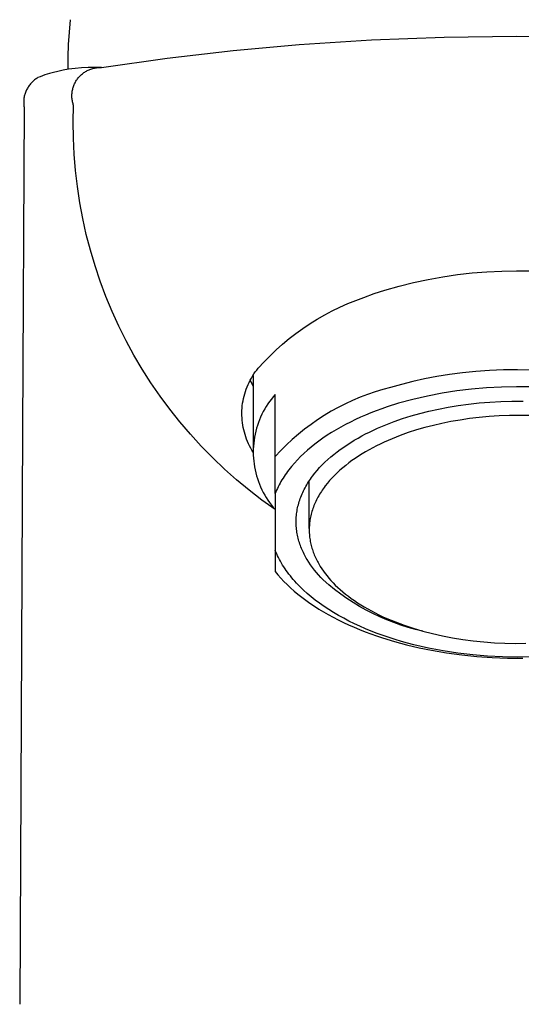
# Model space of a CAD drawing. Units: millimetres. Extents: x -272 to 106, y -332 to 326.
# Drawn here: x 59 to 82, y 234 to 279 of the extents above; entities that cross this region are included whole.
import ezdxf

# ---------------------------------------------------------------- set-up
doc = ezdxf.new("R2010")
doc.units = ezdxf.units.MM
doc.header["$MEASUREMENT"] = 0
doc.layers.add('Default', color=7, linetype='Continuous', true_color=0x000000)

msp = doc.modelspace()

# ---------------------------------------------------------------- linework, layer by layer
at = {"layer": 'Default', "color": 7, "true_color": 0xffffff}
for p, q in [((61.752, 278.748), (61.808, 279.311)), ((61.714, 278.183), (61.752, 278.748)), ((72.211, 278.176), (75.505, 278.392)), ((75.505, 278.392), (78.803, 278.522)), ((78.803, 278.522), (82.104, 278.566)), ((82.104, 278.566), (85.405, 278.523)), ((61.694, 277.618), (61.714, 278.183)), ((66.199, 277.554), (69.202, 277.902)), ((69.202, 277.902), (72.211, 278.176)), ((61.692, 277.052), (61.694, 277.618)), ((63.207, 277.134), (66.199, 277.554)), ((61.467, 277.009), (61.221, 276.956)), ((61.714, 277.056), (61.467, 277.009)), ((62.011, 277.089), (61.714, 277.056)), ((62.31, 277.113), (62.011, 277.089)), ((62.608, 277.129), (62.31, 277.113)), ((62.563, 276.993), (62.603, 277.012)), ((62.603, 277.012), (62.644, 277.03)), ((62.908, 277.136), (62.608, 277.129)), ((62.644, 277.03), (62.685, 277.047)), ((62.685, 277.047), (62.726, 277.063)), ((62.726, 277.063), (62.769, 277.077)), ((62.769, 277.077), (62.811, 277.089)), ((62.811, 277.089), (62.854, 277.1)), ((62.854, 277.1), (62.898, 277.11)), ((62.898, 277.11), (62.941, 277.118)), ((63.207, 277.134), (62.908, 277.136)), ((62.941, 277.118), (62.985, 277.124)), ((62.985, 277.124), (63.029, 277.129)), ((63.029, 277.129), (63.074, 277.133)), ((63.074, 277.133), (63.118, 277.135)), ((63.118, 277.135), (63.162, 277.135)), ((63.162, 277.135), (63.207, 277.134)), ((60.17, 276.573), (60.135, 276.544)), ((60.206, 276.6), (60.17, 276.573)), ((60.242, 276.626), (60.206, 276.6)), ((60.28, 276.65), (60.242, 276.626)), ((60.319, 276.673), (60.28, 276.65)), ((60.42, 276.717), (60.319, 276.673)), ((60.523, 276.757), (60.42, 276.717)), ((60.628, 276.793), (60.523, 276.757)), ((60.733, 276.826), (60.628, 276.793)), ((60.84, 276.856), (60.733, 276.826)), ((61.029, 276.909), (60.84, 276.856)), ((61.221, 276.956), (61.029, 276.909)), ((62.075, 276.551), (62.099, 276.588)), ((62.099, 276.588), (62.126, 276.624)), ((62.126, 276.624), (62.153, 276.659)), ((62.153, 276.659), (62.181, 276.693)), ((62.181, 276.693), (62.211, 276.726)), ((62.211, 276.726), (62.242, 276.758)), ((62.242, 276.758), (62.274, 276.789)), ((62.274, 276.789), (62.307, 276.818)), ((62.307, 276.818), (62.341, 276.847)), ((62.341, 276.847), (62.376, 276.874)), ((62.376, 276.874), (62.412, 276.901)), ((62.412, 276.901), (62.448, 276.925)), ((62.448, 276.925), (62.486, 276.949)), ((62.486, 276.949), (62.524, 276.971)), ((62.524, 276.971), (62.563, 276.993)), ((59.804, 276.122), (59.785, 276.081)), ((59.825, 276.162), (59.804, 276.122)), ((59.847, 276.201), (59.825, 276.162)), ((59.87, 276.24), (59.847, 276.201)), ((59.895, 276.277), (59.87, 276.24)), ((59.92, 276.314), (59.895, 276.277)), ((59.948, 276.35), (59.92, 276.314)), ((59.976, 276.385), (59.948, 276.35)), ((60.005, 276.419), (59.976, 276.385)), ((60.036, 276.452), (60.005, 276.419)), ((60.068, 276.484), (60.036, 276.452)), ((60.101, 276.515), (60.068, 276.484)), ((60.135, 276.544), (60.101, 276.515)), ((61.891, 276.101), (61.901, 276.145)), ((61.901, 276.145), (61.912, 276.188)), ((61.912, 276.188), (61.924, 276.23)), ((61.924, 276.23), (61.938, 276.273)), ((61.938, 276.273), (61.953, 276.314)), ((61.953, 276.314), (61.97, 276.355)), ((61.97, 276.355), (61.988, 276.396)), ((61.988, 276.396), (62.008, 276.436)), ((62.008, 276.436), (62.029, 276.475)), ((62.029, 276.475), (62.051, 276.513)), ((62.051, 276.513), (62.075, 276.551)), ((59.68, 275.692), (59.676, 275.647)), ((59.685, 275.736), (59.68, 275.692)), ((59.693, 275.781), (59.685, 275.736)), ((59.701, 275.825), (59.693, 275.781)), ((59.712, 275.869), (59.701, 275.825)), ((59.723, 275.912), (59.712, 275.869)), ((59.737, 275.955), (59.723, 275.912)), ((59.751, 275.998), (59.737, 275.955)), ((59.768, 276.04), (59.751, 275.998)), ((59.785, 276.081), (59.768, 276.04)), ((61.866, 275.881), (61.868, 275.925)), ((61.866, 275.837), (61.866, 275.881)), ((61.867, 275.792), (61.866, 275.837)), ((61.87, 275.748), (61.867, 275.792)), ((61.868, 275.925), (61.872, 275.97)), ((61.874, 275.704), (61.87, 275.748)), ((61.872, 275.97), (61.877, 276.014)), ((61.88, 275.66), (61.874, 275.704)), ((61.877, 276.014), (61.883, 276.058)), ((61.887, 275.616), (61.88, 275.66)), ((61.883, 276.058), (61.891, 276.101)), ((59.691, 275.333), (59.624, 260.635)), ((59.673, 275.602), (59.672, 275.557)), ((59.672, 275.557), (59.673, 275.512)), ((59.676, 275.647), (59.673, 275.602)), ((59.673, 275.512), (59.675, 275.467)), ((59.675, 275.467), (59.679, 275.422)), ((59.679, 275.422), (59.684, 275.377)), ((59.684, 275.377), (59.691, 275.333)), ((61.896, 275.572), (61.887, 275.616)), ((61.906, 275.529), (61.896, 275.572)), ((61.918, 275.486), (61.906, 275.529)), ((61.931, 275.444), (61.918, 275.486)), ((61.929, 274.663), (61.946, 275.402)), ((61.946, 275.402), (61.931, 275.444)), ((61.937, 273.923), (61.929, 274.663)), ((61.97, 273.184), (61.937, 273.923)), ((62.03, 272.447), (61.97, 273.184)), ((62.115, 271.712), (62.03, 272.447)), ((62.225, 270.981), (62.115, 271.712)), ((62.361, 270.254), (62.225, 270.981)), ((62.522, 269.532), (62.361, 270.254)), ((62.708, 268.816), (62.522, 269.532)), ((62.918, 268.107), (62.708, 268.816)), ((63.154, 267.406), (62.918, 268.107)), ((78.076, 267.491), (78.741, 267.612)), ((78.741, 267.612), (79.409, 267.71)), ((79.409, 267.71), (80.08, 267.785)), ((80.08, 267.785), (80.754, 267.839)), ((80.754, 267.839), (81.429, 267.87)), ((81.429, 267.87), (82.104, 267.879)), ((82.104, 267.879), (82.749, 267.872)), ((63.413, 266.714), (63.154, 267.406)), ((76.111, 266.999), (76.761, 267.185)), ((76.761, 267.185), (77.416, 267.349)), ((77.416, 267.349), (78.076, 267.491)), ((63.696, 266.031), (63.413, 266.714)), ((75.149, 266.666), (75.627, 266.84)), ((75.627, 266.84), (76.111, 266.999)), ((74.065, 266.229), (74.421, 266.387)), ((74.421, 266.387), (74.782, 266.533)), ((74.782, 266.533), (75.149, 266.666)), ((64.003, 265.358), (63.696, 266.031)), ((73.033, 265.682), (73.37, 265.876)), ((73.37, 265.876), (73.715, 266.058)), ((73.715, 266.058), (74.065, 266.229)), ((64.333, 264.696), (64.003, 265.358)), ((72.378, 265.259), (72.702, 265.476)), ((72.702, 265.476), (73.033, 265.682)), ((71.754, 264.793), (72.062, 265.032)), ((72.062, 265.032), (72.378, 265.259)), ((64.686, 264.046), (64.333, 264.696)), ((71.163, 264.285), (71.454, 264.544)), ((71.454, 264.544), (71.754, 264.793)), ((65.061, 263.408), (64.686, 264.046)), ((70.609, 263.737), (70.882, 264.015)), ((70.882, 264.015), (71.163, 264.285)), ((70.347, 263.449), (70.609, 263.737)), ((65.458, 262.784), (65.061, 263.408)), ((70.088, 263.089), (70.148, 263.182)), ((70.117, 263.113), (70.117, 259.63)), ((70.148, 263.182), (70.211, 263.273)), ((70.211, 263.273), (70.277, 263.362)), ((70.277, 263.362), (70.347, 263.449)), ((79.052, 263.155), (78.476, 263.063)), ((79.645, 263.232), (79.052, 263.155)), ((80.253, 263.293), (79.645, 263.232)), ((80.875, 263.337), (80.253, 263.293)), ((81.506, 263.364), (80.875, 263.337)), ((82.146, 263.372), (81.506, 263.364)), ((82.792, 263.362), (82.146, 263.372)), ((65.877, 262.175), (65.458, 262.784)), ((69.838, 262.595), (69.881, 262.697)), ((69.881, 262.697), (69.928, 262.798)), ((69.928, 262.798), (69.978, 262.897)), ((69.978, 262.897), (70.031, 262.994)), ((69.982, 262.878), (70.048, 262.742)), ((70.031, 262.994), (70.088, 263.089)), ((70.048, 262.742), (70.117, 262.609)), ((76.861, 262.709), (76.364, 262.569)), ((77.379, 262.839), (76.861, 262.709)), ((77.917, 262.957), (77.379, 262.839)), ((78.476, 263.063), (77.917, 262.957)), ((69.7, 262.174), (69.729, 262.281)), ((69.729, 262.281), (69.762, 262.387)), ((69.762, 262.387), (69.798, 262.492)), ((69.798, 262.492), (69.838, 262.595)), ((71.117, 262.253), (71.028, 262.149)), ((71.117, 257.738), (71.117, 262.253)), ((75.318, 262.25), (74.977, 262.12)), ((75.663, 262.368), (75.318, 262.25)), ((76.012, 262.475), (75.663, 262.368)), ((76.364, 262.569), (76.012, 262.475)), ((78.71, 262.302), (78.043, 262.173)), ((79.382, 262.408), (78.71, 262.302)), ((80.056, 262.491), (79.382, 262.408)), ((80.733, 262.551), (80.056, 262.491)), ((81.412, 262.587), (80.733, 262.551)), ((82.091, 262.6), (81.412, 262.587)), ((82.771, 262.59), (82.091, 262.6)), ((66.316, 261.58), (65.877, 262.175)), ((69.621, 261.738), (69.636, 261.848)), ((69.636, 261.848), (69.653, 261.958)), ((69.653, 261.958), (69.675, 262.066)), ((69.675, 262.066), (69.7, 262.174)), ((70.783, 261.821), (70.709, 261.706)), ((70.861, 261.933), (70.783, 261.821)), ((70.942, 262.043), (70.861, 261.933)), ((71.028, 262.149), (70.942, 262.043)), ((74.31, 261.824), (73.985, 261.659)), ((74.641, 261.978), (74.31, 261.824)), ((74.977, 262.12), (74.641, 261.978)), ((76.724, 261.847), (76.214, 261.685)), ((77.38, 262.021), (76.724, 261.847)), ((78.043, 262.173), (77.38, 262.021)), ((79.442, 261.745), (79.912, 261.81)), ((79.912, 261.81), (80.393, 261.862)), ((80.393, 261.862), (80.884, 261.902)), ((80.884, 261.902), (81.383, 261.929)), ((81.383, 261.929), (81.888, 261.942)), ((81.888, 261.942), (82.398, 261.941)), ((66.776, 261.001), (66.316, 261.58)), ((69.601, 261.407), (69.604, 261.517)), ((69.602, 261.296), (69.601, 261.407)), ((69.604, 261.517), (69.611, 261.628)), ((69.611, 261.628), (69.621, 261.738)), ((70.511, 261.347), (70.454, 261.223)), ((70.573, 261.469), (70.511, 261.347)), ((70.639, 261.589), (70.573, 261.469)), ((70.709, 261.706), (70.639, 261.589)), ((73.665, 261.483), (73.352, 261.296)), ((73.985, 261.659), (73.665, 261.483)), ((75.232, 261.313), (74.996, 261.21)), ((75.472, 261.412), (75.232, 261.313)), ((75.716, 261.507), (75.472, 261.412)), ((75.964, 261.598), (75.716, 261.507)), ((76.214, 261.685), (75.964, 261.598)), ((77.299, 261.271), (77.697, 261.384)), ((77.697, 261.384), (78.111, 261.488)), ((78.111, 261.488), (78.54, 261.584)), ((78.54, 261.584), (78.984, 261.67)), ((78.984, 261.67), (79.442, 261.745)), ((67.255, 260.438), (66.776, 261.001)), ((69.607, 261.185), (69.602, 261.296)), ((69.616, 261.074), (69.607, 261.185)), ((69.628, 260.964), (69.616, 261.074)), ((69.644, 260.855), (69.628, 260.964)), ((70.352, 260.97), (70.308, 260.84)), ((70.401, 261.097), (70.352, 260.97)), ((70.454, 261.223), (70.401, 261.097)), ((72.746, 260.889), (72.454, 260.671)), ((73.046, 261.098), (72.746, 260.889)), ((73.352, 261.296), (73.046, 261.098)), ((74.314, 260.88), (74.097, 260.762)), ((74.536, 260.994), (74.314, 260.88)), ((74.764, 261.104), (74.536, 260.994)), ((74.996, 261.21), (74.764, 261.104)), ((75.774, 260.711), (76.147, 260.869)), ((76.147, 260.869), (76.526, 261.015)), ((76.526, 261.015), (76.911, 261.149)), ((76.911, 261.149), (77.299, 261.271)), ((78.704, 260.933), (78.314, 260.843)), ((79.109, 261.014), (78.704, 260.933)), ((79.526, 261.087), (79.109, 261.014)), ((79.956, 261.149), (79.526, 261.087)), ((80.397, 261.202), (79.956, 261.149)), ((80.849, 261.243), (80.397, 261.202)), ((81.309, 261.273), (80.849, 261.243)), ((81.776, 261.29), (81.309, 261.273)), ((82.249, 261.295), (81.776, 261.29)), ((82.726, 261.287), (82.249, 261.295)), ((59.624, 260.635), (59.491, 234.489)), ((67.754, 259.892), (67.255, 260.438)), ((69.664, 260.746), (69.644, 260.855)), ((69.687, 260.637), (69.664, 260.746)), ((69.714, 260.53), (69.687, 260.637)), ((69.745, 260.423), (69.714, 260.53)), ((69.779, 260.318), (69.745, 260.423)), ((70.202, 260.444), (70.176, 260.31)), ((70.233, 260.578), (70.202, 260.444)), ((70.268, 260.71), (70.233, 260.578)), ((70.308, 260.84), (70.268, 260.71)), ((72.17, 260.442), (71.894, 260.204)), ((72.454, 260.671), (72.17, 260.442)), ((73.68, 260.518), (73.481, 260.39)), ((73.886, 260.642), (73.68, 260.518)), ((74.097, 260.762), (73.886, 260.642)), ((75.058, 260.36), (75.233, 260.452)), ((75.233, 260.452), (75.411, 260.541)), ((75.411, 260.541), (75.592, 260.628)), ((75.592, 260.628), (75.774, 260.711)), ((77.172, 260.512), (76.8, 260.379)), ((77.55, 260.634), (77.172, 260.512)), ((77.931, 260.744), (77.55, 260.634)), ((78.314, 260.843), (77.931, 260.744)), ((69.817, 260.214), (69.779, 260.318)), ((69.859, 260.111), (69.817, 260.214)), ((69.904, 260.01), (69.859, 260.111)), ((69.952, 259.91), (69.904, 260.01)), ((70.138, 260.04), (70.127, 259.904)), ((70.155, 260.175), (70.138, 260.04)), ((70.176, 260.31), (70.155, 260.175)), ((71.894, 260.204), (71.626, 259.956)), ((72.92, 259.991), (72.747, 259.853)), ((73.1, 260.127), (72.92, 259.991)), ((73.287, 260.26), (73.1, 260.127)), ((73.481, 260.39), (73.287, 260.26)), ((74.391, 259.963), (74.552, 260.066)), ((74.552, 260.066), (74.717, 260.167)), ((74.717, 260.167), (74.886, 260.265)), ((74.886, 260.265), (75.058, 260.36)), ((75.9, 259.995), (75.727, 259.91)), ((76.075, 260.078), (75.9, 259.995)), ((76.253, 260.157), (76.075, 260.078)), ((76.433, 260.234), (76.253, 260.157)), ((76.8, 260.379), (76.433, 260.234)), ((68.272, 259.363), (67.754, 259.892)), ((70.004, 259.812), (69.952, 259.91)), ((70.059, 259.716), (70.004, 259.812)), ((70.117, 259.622), (70.059, 259.716)), ((70.12, 259.767), (70.117, 259.63)), ((70.117, 259.63), (70.12, 259.494)), ((70.127, 259.904), (70.12, 259.767)), ((71.367, 259.699), (71.117, 259.433)), ((71.626, 259.956), (71.367, 259.699)), ((72.422, 259.569), (72.27, 259.424)), ((72.581, 259.712), (72.422, 259.569)), ((72.747, 259.853), (72.581, 259.712)), ((73.647, 259.406), (73.786, 259.522)), ((73.786, 259.522), (73.931, 259.636)), ((73.931, 259.636), (74.08, 259.748)), ((74.08, 259.748), (74.233, 259.856)), ((74.233, 259.856), (74.391, 259.963)), ((75.067, 259.541), (74.91, 259.443)), ((75.227, 259.638), (75.067, 259.541)), ((75.39, 259.731), (75.227, 259.638)), ((75.557, 259.822), (75.39, 259.731)), ((75.727, 259.91), (75.557, 259.822)), ((68.808, 258.853), (68.272, 259.363)), ((70.12, 259.494), (70.127, 259.357)), ((70.127, 259.357), (70.138, 259.221)), ((70.138, 259.221), (70.155, 259.086)), ((70.155, 259.086), (70.176, 258.951)), ((71.99, 259.127), (71.861, 258.977)), ((72.126, 259.276), (71.99, 259.127)), ((72.27, 259.424), (72.126, 259.276)), ((73.258, 259.043), (73.382, 259.166)), ((73.382, 259.166), (73.512, 259.287)), ((73.512, 259.287), (73.647, 259.406)), ((74.466, 259.132), (74.327, 259.023)), ((74.61, 259.238), (74.466, 259.132)), ((74.758, 259.341), (74.61, 259.238)), ((74.91, 259.443), (74.758, 259.341)), ((69.361, 258.362), (68.808, 258.853)), ((70.176, 258.951), (70.202, 258.817)), ((70.202, 258.817), (70.233, 258.683)), ((70.233, 258.683), (70.268, 258.551)), ((71.628, 258.672), (71.574, 258.595)), ((71.683, 258.749), (71.628, 258.672)), ((71.741, 258.825), (71.683, 258.749)), ((71.8, 258.901), (71.741, 258.825)), ((71.861, 258.977), (71.8, 258.901)), ((72.817, 258.532), (72.919, 258.662)), ((72.919, 258.662), (73.026, 258.791)), ((73.026, 258.791), (73.139, 258.918)), ((73.139, 258.918), (73.258, 259.043)), ((73.938, 258.685), (73.818, 258.568)), ((74.062, 258.8), (73.938, 258.685)), ((74.192, 258.912), (74.062, 258.8)), ((74.327, 259.023), (74.192, 258.912)), ((69.93, 257.891), (69.361, 258.362)), ((70.268, 258.551), (70.308, 258.421)), ((70.308, 258.421), (70.352, 258.291)), ((70.352, 258.291), (70.401, 258.164)), ((71.337, 258.207), (71.295, 258.129)), ((71.38, 258.285), (71.337, 258.207)), ((71.426, 258.363), (71.38, 258.285)), ((71.473, 258.441), (71.426, 258.363)), ((71.523, 258.518), (71.473, 258.441)), ((71.574, 258.595), (71.523, 258.518)), ((72.55, 258.132), (72.591, 258.199)), ((72.591, 258.199), (72.633, 258.266)), ((72.633, 258.266), (72.677, 258.333)), ((72.664, 256.141), (72.656, 258.303)), ((72.677, 258.333), (72.722, 258.4)), ((72.722, 258.4), (72.769, 258.466)), ((72.769, 258.466), (72.817, 258.532)), ((73.492, 258.207), (73.395, 258.084)), ((73.595, 258.329), (73.492, 258.207)), ((73.704, 258.449), (73.595, 258.329)), ((73.818, 258.568), (73.704, 258.449)), ((70.516, 257.439), (69.93, 257.891)), ((70.401, 258.164), (70.454, 258.038)), ((70.454, 258.038), (70.511, 257.914)), ((70.511, 257.914), (70.573, 257.792)), ((70.573, 257.792), (70.639, 257.672)), ((71.149, 257.817), (71.117, 257.738)), ((71.117, 257.738), (71.117, 255.159)), ((71.182, 257.895), (71.149, 257.817)), ((71.218, 257.973), (71.182, 257.895)), ((71.256, 258.051), (71.218, 257.973)), ((71.295, 258.129), (71.256, 258.051)), ((72.34, 257.721), (72.371, 257.79)), ((72.371, 257.79), (72.404, 257.859)), ((72.404, 257.859), (72.438, 257.927)), ((72.438, 257.927), (72.474, 257.996)), ((72.474, 257.996), (72.511, 258.064)), ((72.511, 258.064), (72.55, 258.132)), ((73.177, 257.769), (73.138, 257.706)), ((73.218, 257.833), (73.177, 257.769)), ((73.26, 257.896), (73.218, 257.833)), ((73.303, 257.959), (73.26, 257.896)), ((73.348, 258.021), (73.303, 257.959)), ((73.395, 258.084), (73.348, 258.021)), ((71.117, 257.008), (70.516, 257.439)), ((70.639, 257.672), (70.709, 257.555)), ((70.709, 257.555), (70.783, 257.44)), ((70.783, 257.44), (70.861, 257.328)), ((70.861, 257.328), (70.942, 257.218)), ((72.17, 257.233), (72.189, 257.303)), ((72.189, 257.303), (72.21, 257.373)), ((72.21, 257.373), (72.233, 257.443)), ((72.233, 257.443), (72.257, 257.513)), ((72.257, 257.513), (72.283, 257.582)), ((72.283, 257.582), (72.311, 257.652)), ((72.311, 257.652), (72.34, 257.721)), ((72.936, 257.319), (72.908, 257.254)), ((72.966, 257.384), (72.936, 257.319)), ((72.997, 257.448), (72.966, 257.384)), ((73.03, 257.513), (72.997, 257.448)), ((73.064, 257.577), (73.03, 257.513)), ((73.1, 257.642), (73.064, 257.577)), ((73.138, 257.706), (73.1, 257.642)), ((70.942, 257.218), (71.028, 257.112)), ((71.028, 257.112), (71.117, 257.008)), ((72.089, 256.812), (72.099, 256.883)), ((72.099, 256.883), (72.109, 256.953)), ((72.109, 256.953), (72.122, 257.023)), ((72.122, 257.023), (72.136, 257.093)), ((72.136, 257.093), (72.152, 257.163)), ((72.152, 257.163), (72.17, 257.233)), ((72.771, 256.861), (72.753, 256.795)), ((72.79, 256.927), (72.771, 256.861)), ((72.81, 256.992), (72.79, 256.927)), ((72.832, 257.058), (72.81, 256.992)), ((72.856, 257.123), (72.832, 257.058)), ((72.881, 257.188), (72.856, 257.123)), ((72.908, 257.254), (72.881, 257.188)), ((72.067, 256.463), (72.068, 256.532)), ((72.068, 256.393), (72.067, 256.463)), ((72.068, 256.532), (72.071, 256.602)), ((72.07, 256.323), (72.068, 256.393)), ((72.071, 256.602), (72.075, 256.672)), ((72.075, 256.672), (72.081, 256.742)), ((72.081, 256.742), (72.089, 256.812)), ((72.682, 256.402), (72.675, 256.336)), ((72.69, 256.467), (72.682, 256.402)), ((72.699, 256.533), (72.69, 256.467)), ((72.711, 256.598), (72.699, 256.533)), ((72.723, 256.664), (72.711, 256.598)), ((72.737, 256.73), (72.723, 256.664)), ((72.753, 256.795), (72.737, 256.73)), ((72.073, 256.254), (72.07, 256.323)), ((72.079, 256.185), (72.073, 256.254)), ((72.086, 256.116), (72.079, 256.185)), ((72.094, 256.047), (72.086, 256.116)), ((72.104, 255.979), (72.094, 256.047)), ((72.116, 255.91), (72.104, 255.979)), ((72.665, 256.141), (72.664, 256.076)), ((72.664, 256.076), (72.665, 256.011)), ((72.667, 256.206), (72.665, 256.141)), ((72.665, 256.011), (72.667, 255.946)), ((72.67, 256.271), (72.667, 256.206)), ((72.667, 255.946), (72.671, 255.882)), ((72.675, 256.336), (72.67, 256.271)), ((72.129, 255.842), (72.116, 255.91)), ((72.143, 255.774), (72.129, 255.842)), ((72.159, 255.707), (72.143, 255.774)), ((72.177, 255.64), (72.159, 255.707)), ((72.196, 255.573), (72.177, 255.64)), ((72.216, 255.506), (72.196, 255.573)), ((72.238, 255.44), (72.216, 255.506)), ((72.671, 255.882), (72.677, 255.818)), ((72.677, 255.818), (72.683, 255.754)), ((72.683, 255.754), (72.692, 255.69)), ((72.692, 255.69), (72.701, 255.626)), ((72.701, 255.626), (72.712, 255.563)), ((72.712, 255.563), (72.725, 255.5)), ((72.725, 255.5), (72.738, 255.437)), ((71.117, 255.159), (71.117, 254.189)), ((71.151, 255.075), (71.117, 255.159)), ((71.188, 254.991), (71.151, 255.075)), ((72.261, 255.374), (72.238, 255.44)), ((72.286, 255.308), (72.261, 255.374)), ((72.312, 255.243), (72.286, 255.308)), ((72.34, 255.178), (72.312, 255.243)), ((72.368, 255.114), (72.34, 255.178)), ((72.398, 255.05), (72.368, 255.114)), ((72.43, 254.986), (72.398, 255.05)), ((72.738, 255.437), (72.753, 255.375)), ((72.753, 255.375), (72.77, 255.313)), ((72.77, 255.313), (72.788, 255.251)), ((72.788, 255.251), (72.807, 255.189)), ((72.807, 255.189), (72.827, 255.128)), ((72.827, 255.128), (72.849, 255.068)), ((72.849, 255.068), (72.871, 255.007)), ((71.227, 254.906), (71.188, 254.991)), ((71.268, 254.822), (71.227, 254.906)), ((71.311, 254.738), (71.268, 254.822)), ((71.357, 254.654), (71.311, 254.738)), ((71.405, 254.57), (71.357, 254.654)), ((72.462, 254.923), (72.43, 254.986)), ((72.496, 254.86), (72.462, 254.923)), ((72.532, 254.798), (72.496, 254.86)), ((72.568, 254.736), (72.532, 254.798)), ((72.644, 254.614), (72.568, 254.736)), ((72.725, 254.493), (72.644, 254.614)), ((72.871, 255.007), (72.895, 254.947)), ((72.895, 254.947), (72.921, 254.887)), ((72.921, 254.887), (72.947, 254.828)), ((72.947, 254.828), (72.975, 254.769)), ((72.975, 254.769), (73.004, 254.711)), ((73.004, 254.711), (73.034, 254.652)), ((73.034, 254.652), (73.065, 254.595)), ((73.065, 254.595), (73.097, 254.538)), ((71.117, 254.189), (71.242, 254.038)), ((71.455, 254.487), (71.405, 254.57)), ((71.508, 254.403), (71.455, 254.487)), ((71.563, 254.32), (71.508, 254.403)), ((71.62, 254.237), (71.563, 254.32)), ((71.679, 254.154), (71.62, 254.237)), ((71.741, 254.071), (71.679, 254.154)), ((72.811, 254.375), (72.725, 254.493)), ((72.9, 254.258), (72.811, 254.375)), ((72.994, 254.144), (72.9, 254.258)), ((73.091, 254.032), (72.994, 254.144)), ((73.097, 254.538), (73.164, 254.424)), ((73.164, 254.424), (73.236, 254.313)), ((73.236, 254.313), (73.311, 254.204)), ((73.311, 254.204), (73.391, 254.096)), ((71.242, 254.038), (71.374, 253.888)), ((71.374, 253.888), (71.514, 253.739)), ((71.514, 253.739), (71.661, 253.592)), ((71.806, 253.989), (71.741, 254.071)), ((71.872, 253.908), (71.806, 253.989)), ((71.941, 253.826), (71.872, 253.908)), ((72.012, 253.745), (71.941, 253.826)), ((72.086, 253.665), (72.012, 253.745)), ((73.193, 253.922), (73.091, 254.032)), ((73.297, 253.814), (73.193, 253.922)), ((73.556, 253.588), (73.297, 253.814)), ((73.391, 254.096), (73.474, 253.99)), ((73.474, 253.99), (73.561, 253.886)), ((73.561, 253.886), (73.653, 253.781)), ((73.653, 253.781), (73.75, 253.677)), ((71.661, 253.592), (71.816, 253.446)), ((71.816, 253.446), (71.979, 253.302)), ((71.979, 253.302), (72.148, 253.159)), ((72.161, 253.585), (72.086, 253.665)), ((72.239, 253.505), (72.161, 253.585)), ((72.402, 253.348), (72.239, 253.505)), ((72.573, 253.193), (72.402, 253.348)), ((73.822, 253.37), (73.556, 253.588)), ((73.75, 253.677), (73.853, 253.573)), ((74.096, 253.162), (73.822, 253.37)), ((73.853, 253.573), (73.961, 253.47)), ((73.961, 253.47), (74.074, 253.367)), ((74.074, 253.367), (74.192, 253.265)), ((74.192, 253.265), (74.316, 253.164)), ((72.148, 253.159), (72.325, 253.019)), ((72.325, 253.019), (72.509, 252.881)), ((72.509, 252.881), (72.7, 252.745)), ((72.753, 253.04), (72.573, 253.193)), ((72.941, 252.89), (72.753, 253.04)), ((73.138, 252.743), (72.941, 252.89)), ((74.377, 252.964), (74.096, 253.162)), ((74.316, 253.164), (74.445, 253.064)), ((74.664, 252.776), (74.377, 252.964)), ((74.445, 253.064), (74.579, 252.964)), ((74.579, 252.964), (74.719, 252.866)), ((74.719, 252.866), (74.863, 252.769)), ((72.7, 252.745), (72.898, 252.611)), ((72.898, 252.611), (73.103, 252.481)), ((73.103, 252.481), (73.314, 252.353)), ((73.342, 252.6), (73.138, 252.743)), ((73.314, 252.353), (73.531, 252.228)), ((73.554, 252.459), (73.342, 252.6)), ((73.774, 252.323), (73.554, 252.459)), ((74.958, 252.597), (74.664, 252.776)), ((74.863, 252.769), (75.013, 252.674)), ((75.258, 252.429), (74.958, 252.597)), ((75.013, 252.674), (75.168, 252.579)), ((75.168, 252.579), (75.328, 252.487)), ((75.564, 252.272), (75.258, 252.429)), ((75.328, 252.487), (75.494, 252.396)), ((75.494, 252.396), (75.664, 252.307)), ((73.531, 252.228), (73.754, 252.106)), ((73.754, 252.106), (73.984, 251.987)), ((74, 252.19), (73.774, 252.323)), ((73.984, 251.987), (74.219, 251.872)), ((74.234, 252.061), (74, 252.19)), ((74.473, 251.936), (74.234, 252.061)), ((74.719, 251.815), (74.473, 251.936)), ((75.875, 252.125), (75.564, 252.272)), ((75.664, 252.307), (75.839, 252.22)), ((75.839, 252.22), (76.019, 252.135)), ((76.191, 251.989), (75.875, 252.125)), ((76.019, 252.135), (76.203, 252.052)), ((76.511, 251.864), (76.191, 251.989)), ((76.203, 252.052), (76.392, 251.972)), ((76.392, 251.972), (76.586, 251.893)), ((74.219, 251.872), (74.459, 251.76)), ((74.459, 251.76), (74.704, 251.652)), ((74.704, 251.652), (74.955, 251.547)), ((74.971, 251.698), (74.719, 251.815)), ((74.955, 251.547), (75.21, 251.446)), ((75.228, 251.586), (74.971, 251.698)), ((75.49, 251.478), (75.228, 251.586)), ((75.756, 251.375), (75.49, 251.478)), ((76.835, 251.751), (76.511, 251.864)), ((76.586, 251.893), (76.784, 251.818)), ((76.784, 251.818), (76.985, 251.744)), ((77.164, 251.649), (76.835, 251.751)), ((76.985, 251.744), (77.4, 251.606)), ((77.495, 251.558), (77.164, 251.649)), ((77.4, 251.606), (77.83, 251.479)), ((77.83, 251.479), (77.495, 251.558)), ((77.83, 251.479), (78.272, 251.365)), ((75.21, 251.446), (75.469, 251.349)), ((75.469, 251.349), (75.732, 251.256)), ((75.732, 251.256), (75.999, 251.167)), ((76.027, 251.277), (75.756, 251.375)), ((75.999, 251.167), (76.542, 251.001)), ((76.302, 251.183), (76.027, 251.277)), ((76.58, 251.095), (76.302, 251.183)), ((76.86, 251.011), (76.58, 251.095)), ((77.144, 250.932), (76.86, 251.011)), ((78.272, 251.365), (78.725, 251.262)), ((78.725, 251.262), (79.187, 251.173)), ((79.187, 251.173), (79.657, 251.097)), ((79.657, 251.097), (80.132, 251.035)), ((80.132, 251.035), (80.61, 250.986)), ((76.542, 251.001), (77.097, 250.852)), ((77.097, 250.852), (77.661, 250.72)), ((77.429, 250.857), (77.144, 250.932)), ((78.093, 250.708), (77.429, 250.857)), ((77.661, 250.72), (78.231, 250.604)), ((78.76, 250.582), (78.093, 250.708)), ((78.231, 250.604), (78.916, 250.488)), ((79.432, 250.478), (78.76, 250.582)), ((80.61, 250.986), (81.09, 250.951)), ((81.09, 250.951), (81.569, 250.929)), ((81.569, 250.929), (82.046, 250.921)), ((82.046, 250.921), (82.519, 250.926)), ((78.916, 250.488), (79.605, 250.395)), ((80.107, 250.398), (79.432, 250.478)), ((79.605, 250.395), (80.297, 250.325)), ((80.784, 250.341), (80.107, 250.398)), ((80.297, 250.325), (80.991, 250.277)), ((81.463, 250.308), (80.784, 250.341)), ((80.991, 250.277), (81.686, 250.252)), ((82.143, 250.297), (81.463, 250.308)), ((81.686, 250.252), (82.381, 250.25)), ((82.822, 250.31), (82.143, 250.297))]:
    msp.add_line(p, q, dxfattribs=at)

doc.saveas('drawing.dxf')
